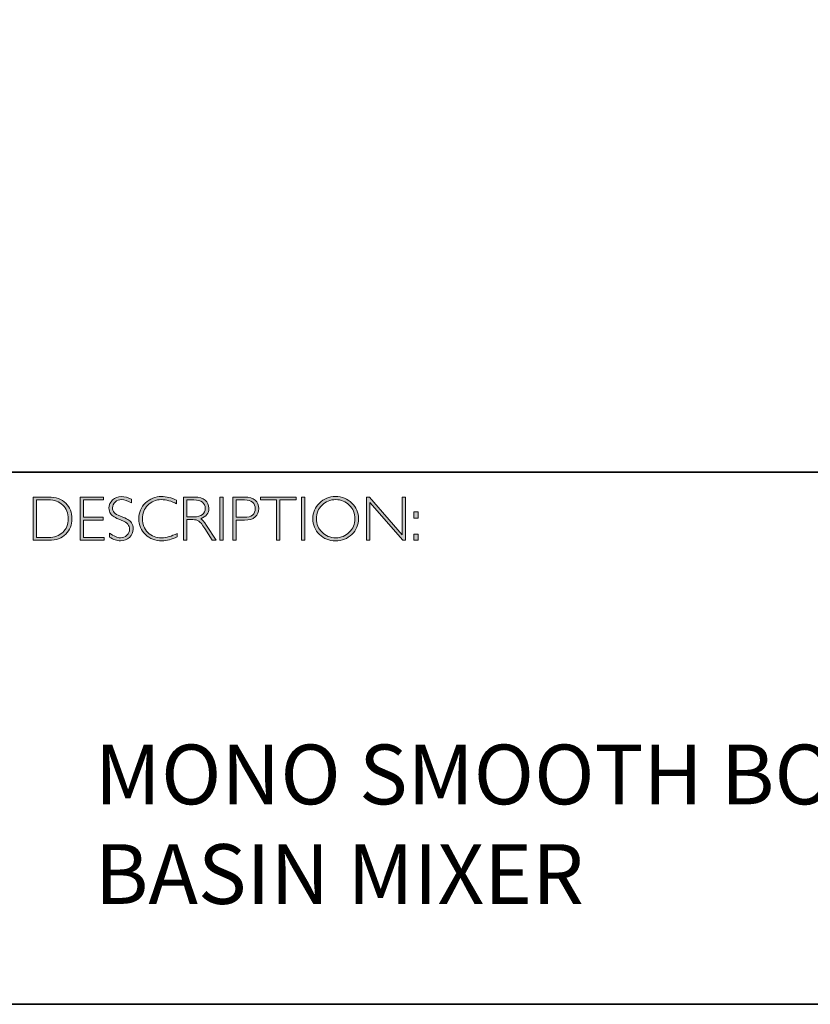
# Model space of a CAD drawing. Units: millimetres. Extents: x -108 to 4404, y -1273 to 874.
# Drawn here: x 4388 to 4392, y -1273 to -1268 of the extents above; entities that cross this region are included whole.
import ezdxf

# ---------------------------------------------------------------- set-up
doc = ezdxf.new("R2010")
doc.units = ezdxf.units.MM
doc.header["$LTSCALE"] = 3
doc.layers.add('Layer 1', color=7, linetype='Continuous')
doc.styles.get("Standard").update_dxf_attribs({"font": 'arial.ttf'})

# ---------------------------------------------------------------- blocks, each defined once
blk = doc.blocks.new('block 8')
at = {"layer": 'Layer 1', "true_color": 0x1c1c1b}
h = blk.add_hatch(color=250, dxfattribs=at)
h.dxf.hatch_style = 2
edge = h.paths.add_edge_path()
edge.add_spline(control_points=[(13.2595, -17.8346), (13.2595, -17.8346), (13.3354, -17.8346), (13.3354, -17.8346), (13.3737, -17.8346), (13.403, -17.8446), (13.4232, -17.8648), (13.4434, -17.8849), (13.4535, -17.911), (13.4535, -17.9429), (13.4535, -17.9742), (13.4435, -18.0001), (13.4235, -18.0205), (13.4035, -18.0409), (13.3751, -18.0511), (13.3383, -18.0511), (13.3383, -18.0511), (13.2595, -18.0511), (13.2595, -18.0511), (13.2595, -18.0511), (13.2595, -17.8346), (13.2595, -17.8346)], knot_values=[0, 0, 0, 0, 1, 1, 1, 2, 2, 2, 3, 3, 3, 4, 4, 4, 5, 5, 5, 6, 6, 6, 7, 7, 7, 7], degree=3, periodic=0)
edge = h.paths.add_edge_path()
edge.add_spline(control_points=[(13.2763, -17.8485), (13.2763, -17.8485), (13.2763, -18.0372), (13.2763, -18.0372), (13.2763, -18.0372), (13.3374, -18.0372), (13.3374, -18.0372), (13.3654, -18.0372), (13.3887, -18.0285), (13.4074, -18.0114), (13.426, -17.9941), (13.4353, -17.9713), (13.4353, -17.9429), (13.4353, -17.9151), (13.4261, -17.8924), (13.4077, -17.8749), (13.3893, -17.8573), (13.3655, -17.8485), (13.3363, -17.8485), (13.3363, -17.8485), (13.2763, -17.8485), (13.2763, -17.8485)], knot_values=[0, 0, 0, 0, 1, 1, 1, 2, 2, 2, 3, 3, 3, 4, 4, 4, 5, 5, 5, 6, 6, 6, 7, 7, 7, 7], degree=3, periodic=0)
h = blk.add_hatch(color=250, dxfattribs=at)
h.dxf.hatch_style = 2
h.paths.add_polyline_path([(13.613, -17.8346), (13.613, -17.8485), (13.5116, -17.8485), (13.5116, -17.9351), (13.6103, -17.9351), (13.6103, -17.9493), (13.5116, -17.9493), (13.5116, -18.0372), (13.6155, -18.0372), (13.6155, -18.0511), (13.4949, -18.0511), (13.4949, -17.8346)])
h = blk.add_hatch(color=250, dxfattribs=at)
h.dxf.hatch_style = 2
edge = h.paths.add_edge_path()
edge.add_spline(control_points=[(13.7521, -17.8454), (13.7521, -17.8454), (13.7521, -17.8638), (13.7521, -17.8638), (13.7332, -17.8528), (13.7171, -17.8472), (13.7035, -17.8472), (13.6905, -17.8472), (13.6796, -17.8512), (13.6709, -17.8591), (13.6622, -17.867), (13.6578, -17.8768), (13.6578, -17.8885), (13.6578, -17.8968), (13.6604, -17.9044), (13.6655, -17.9111), (13.6707, -17.9179), (13.6815, -17.9243), (13.698, -17.9305), (13.7144, -17.9367), (13.7264, -17.9419), (13.7339, -17.946), (13.7415, -17.9501), (13.7479, -17.9561), (13.7531, -17.964), (13.7584, -17.9718), (13.761, -17.982), (13.761, -17.9945), (13.761, -18.0112), (13.7549, -18.0252), (13.7428, -18.0367), (13.7305, -18.0481), (13.7157, -18.0539), (13.6981, -18.0539), (13.6801, -18.0539), (13.6616, -18.0476), (13.6426, -18.035), (13.6426, -18.035), (13.6426, -18.0153), (13.6426, -18.0153), (13.6636, -18.0307), (13.6818, -18.0384), (13.6972, -18.0384), (13.71, -18.0384), (13.7208, -18.0342), (13.7297, -18.0259), (13.7385, -18.0176), (13.7429, -18.0074), (13.7429, -17.9953), (13.7429, -17.9861), (13.7402, -17.9778), (13.7347, -17.9704), (13.7292, -17.963), (13.7181, -17.9561), (13.7014, -17.9497), (13.6847, -17.9432), (13.6727, -17.9381), (13.6655, -17.9341), (13.6583, -17.9302), (13.6522, -17.9246), (13.6472, -17.9173), (13.6422, -17.9101), (13.6397, -17.9007), (13.6397, -17.8892), (13.6397, -17.8733), (13.6458, -17.8598), (13.658, -17.8485), (13.6702, -17.8373), (13.6848, -17.8317), (13.702, -17.8317), (13.7188, -17.8317), (13.7355, -17.8363), (13.7521, -17.8454)], knot_values=[0, 0, 0, 0, 1, 1, 1, 2, 2, 2, 3, 3, 3, 4, 4, 4, 5, 5, 5, 6, 6, 6, 7, 7, 7, 8, 8, 8, 9, 9, 9, 10, 10, 10, 11, 11, 11, 12, 12, 12, 13, 13, 13, 14, 14, 14, 15, 15, 15, 16, 16, 16, 17, 17, 17, 18, 18, 18, 19, 19, 19, 20, 20, 20, 21, 21, 21, 22, 22, 22, 23, 23, 23, 24, 24, 24, 24], degree=3, periodic=0)
h = blk.add_hatch(color=250, dxfattribs=at)
h.dxf.hatch_style = 2
edge = h.paths.add_edge_path()
edge.add_spline(control_points=[(13.9795, -17.8499), (13.9795, -17.8499), (13.9795, -17.8682), (13.9795, -17.8682), (13.9532, -17.8542), (13.9275, -17.8472), (13.9023, -17.8472), (13.8754, -17.8472), (13.8529, -17.8564), (13.8348, -17.8747), (13.8167, -17.893), (13.8077, -17.9158), (13.8077, -17.9432), (13.8077, -17.9709), (13.8168, -17.9937), (13.835, -18.0116), (13.8532, -18.0295), (13.8764, -18.0384), (13.9046, -18.0384), (13.9282, -18.0384), (13.9538, -18.031), (13.9817, -18.0162), (13.9817, -18.0162), (13.9817, -18.0336), (13.9817, -18.0336), (13.956, -18.0472), (13.9304, -18.0539), (13.9049, -18.0539), (13.8719, -18.0539), (13.8445, -18.0433), (13.8225, -18.0222), (13.8006, -18.0011), (13.7896, -17.9747), (13.7896, -17.9432), (13.7896, -17.9115), (13.8008, -17.885), (13.8232, -17.8637), (13.8456, -17.8424), (13.8723, -17.8317), (13.9034, -17.8317), (13.9277, -17.8317), (13.9531, -17.8378), (13.9795, -17.8499)], knot_values=[0, 0, 0, 0, 1, 1, 1, 2, 2, 2, 3, 3, 3, 4, 4, 4, 5, 5, 5, 6, 6, 6, 7, 7, 7, 8, 8, 8, 9, 9, 9, 10, 10, 10, 11, 11, 11, 12, 12, 12, 13, 13, 13, 14, 14, 14, 14], degree=3, periodic=0)
h = blk.add_hatch(color=250, dxfattribs=at)
h.dxf.hatch_style = 2
edge = h.paths.add_edge_path()
edge.add_spline(control_points=[(14.0141, -17.8346), (14.0141, -17.8346), (14.0696, -17.8346), (14.0696, -17.8346), (14.0928, -17.8346), (14.1106, -17.8396), (14.1229, -17.8496), (14.1352, -17.8597), (14.1414, -17.8733), (14.1414, -17.8905), (14.1414, -17.9155), (14.1276, -17.9331), (14.1001, -17.9432), (14.1073, -17.9466), (14.1168, -17.9576), (14.129, -17.9762), (14.129, -17.9762), (14.178, -18.0511), (14.178, -18.0511), (14.178, -18.0511), (14.1581, -18.0511), (14.1581, -18.0511), (14.1581, -18.0511), (14.1204, -17.9918), (14.1204, -17.9918), (14.1078, -17.9719), (14.098, -17.9595), (14.0909, -17.9546), (14.0839, -17.9497), (14.0736, -17.9472), (14.0601, -17.9472), (14.0601, -17.9472), (14.0308, -17.9472), (14.0308, -17.9472), (14.0308, -17.9472), (14.0308, -18.0511), (14.0308, -18.0511), (14.0308, -18.0511), (14.0141, -18.0511), (14.0141, -18.0511), (14.0141, -18.0511), (14.0141, -17.8346), (14.0141, -17.8346)], knot_values=[0, 0, 0, 0, 1, 1, 1, 2, 2, 2, 3, 3, 3, 4, 4, 4, 5, 5, 5, 6, 6, 6, 7, 7, 7, 8, 8, 8, 9, 9, 9, 10, 10, 10, 11, 11, 11, 12, 12, 12, 13, 13, 13, 14, 14, 14, 14], degree=3, periodic=0)
edge = h.paths.add_edge_path()
edge.add_spline(control_points=[(14.0308, -17.8485), (14.0308, -17.8485), (14.0308, -17.9333), (14.0308, -17.9333), (14.0308, -17.9333), (14.0668, -17.9333), (14.0668, -17.9333), (14.0851, -17.9333), (14.0991, -17.9296), (14.1087, -17.9222), (14.1184, -17.9148), (14.1232, -17.9044), (14.1232, -17.8908), (14.1232, -17.8775), (14.1183, -17.8671), (14.1085, -17.8596), (14.0987, -17.8522), (14.0846, -17.8485), (14.0662, -17.8485), (14.0662, -17.8485), (14.0308, -17.8485), (14.0308, -17.8485)], knot_values=[0, 0, 0, 0, 1, 1, 1, 2, 2, 2, 3, 3, 3, 4, 4, 4, 5, 5, 5, 6, 6, 6, 7, 7, 7, 7], degree=3, periodic=0)
h = blk.add_hatch(color=250, dxfattribs=at)
h.dxf.hatch_style = 2
h.paths.add_polyline_path([(14.2125, -17.8346), (14.2125, -18.0511), (14.1957, -18.0511), (14.1957, -17.8346)])
h = blk.add_hatch(color=250, dxfattribs=at)
h.dxf.hatch_style = 2
edge = h.paths.add_edge_path()
edge.add_spline(control_points=[(14.2618, -17.8346), (14.2618, -17.8346), (14.3215, -17.8346), (14.3215, -17.8346), (14.3443, -17.8346), (14.3618, -17.8397), (14.374, -17.8499), (14.3861, -17.8601), (14.3922, -17.8741), (14.3922, -17.8917), (14.3922, -17.9096), (14.3861, -17.9238), (14.3738, -17.9342), (14.3616, -17.9447), (14.3436, -17.9499), (14.32, -17.9499), (14.32, -17.9499), (14.2786, -17.9499), (14.2786, -17.9499), (14.2786, -17.9499), (14.2786, -18.0511), (14.2786, -18.0511), (14.2786, -18.0511), (14.2618, -18.0511), (14.2618, -18.0511), (14.2618, -18.0511), (14.2618, -17.8346), (14.2618, -17.8346)], knot_values=[0, 0, 0, 0, 1, 1, 1, 2, 2, 2, 3, 3, 3, 4, 4, 4, 5, 5, 5, 6, 6, 6, 7, 7, 7, 8, 8, 8, 9, 9, 9, 9], degree=3, periodic=0)
edge = h.paths.add_edge_path()
edge.add_spline(control_points=[(14.2786, -17.8485), (14.2786, -17.8485), (14.2786, -17.9359), (14.2786, -17.9359), (14.2786, -17.9359), (14.3189, -17.9359), (14.3189, -17.9359), (14.337, -17.9359), (14.3507, -17.9321), (14.3601, -17.9245), (14.3695, -17.9168), (14.3742, -17.906), (14.3742, -17.8921), (14.3742, -17.8787), (14.3696, -17.8681), (14.3604, -17.8603), (14.3512, -17.8524), (14.338, -17.8485), (14.3209, -17.8485), (14.3209, -17.8485), (14.2786, -17.8485), (14.2786, -17.8485)], knot_values=[0, 0, 0, 0, 1, 1, 1, 2, 2, 2, 3, 3, 3, 4, 4, 4, 5, 5, 5, 6, 6, 6, 7, 7, 7, 7], degree=3, periodic=0)
h = blk.add_hatch(color=250, dxfattribs=at)
h.dxf.hatch_style = 2
h.paths.add_polyline_path([(14.5795, -17.8346), (14.5795, -17.8485), (14.4982, -17.8485), (14.4982, -18.0511), (14.4813, -18.0511), (14.4813, -17.8485), (14.4001, -17.8485), (14.4001, -17.8346)])
h = blk.add_hatch(color=250, dxfattribs=at)
h.dxf.hatch_style = 2
h.paths.add_polyline_path([(14.6224, -17.8346), (14.6224, -18.0511), (14.6056, -18.0511), (14.6056, -17.8346)])
h = blk.add_hatch(color=250, dxfattribs=at)
h.dxf.hatch_style = 2
edge = h.paths.add_edge_path()
edge.add_spline(control_points=[(14.7774, -17.8317), (14.8095, -17.8317), (14.8366, -17.8425), (14.8589, -17.8641), (14.8812, -17.8856), (14.8923, -17.9119), (14.8923, -17.9429), (14.8923, -17.9738), (14.8812, -18), (14.8589, -18.0216), (14.8366, -18.0431), (14.8095, -18.0539), (14.7774, -18.0539), (14.7455, -18.0539), (14.7185, -18.0431), (14.6963, -18.0216), (14.6741, -18), (14.663, -17.9738), (14.663, -17.9429), (14.663, -17.9119), (14.6741, -17.8856), (14.6963, -17.8641), (14.7185, -17.8425), (14.7455, -17.8317), (14.7774, -17.8317)], knot_values=[0, 0, 0, 0, 1, 1, 1, 2, 2, 2, 3, 3, 3, 4, 4, 4, 5, 5, 5, 6, 6, 6, 7, 7, 7, 8, 8, 8, 8], degree=3, periodic=0)
edge = h.paths.add_edge_path()
edge.add_spline(control_points=[(14.7781, -18.0384), (14.805, -18.0384), (14.8278, -18.0292), (14.8463, -18.0107), (14.8649, -17.9923), (14.8742, -17.9697), (14.8742, -17.9429), (14.8742, -17.916), (14.8649, -17.8934), (14.8463, -17.8749), (14.8278, -17.8565), (14.805, -17.8472), (14.7781, -17.8472), (14.751, -17.8472), (14.7281, -17.8565), (14.7093, -17.8749), (14.6906, -17.8934), (14.6812, -17.916), (14.6812, -17.9429), (14.6812, -17.9697), (14.6906, -17.9923), (14.7093, -18.0107), (14.7281, -18.0292), (14.751, -18.0384), (14.7781, -18.0384)], knot_values=[0, 0, 0, 0, 1, 1, 1, 2, 2, 2, 3, 3, 3, 4, 4, 4, 5, 5, 5, 6, 6, 6, 7, 7, 7, 8, 8, 8, 8], degree=3, periodic=0)
h = blk.add_hatch(color=250, dxfattribs=at)
h.dxf.hatch_style = 2
h.paths.add_polyline_path([(15.1283, -17.8346), (15.1283, -18.0511), (15.1144, -18.0511), (14.9498, -17.8618), (14.9498, -18.0511), (14.9331, -18.0511), (14.9331, -17.8346), (14.9473, -17.8346), (15.1115, -18.0238), (15.1115, -17.8346)])
h = blk.add_hatch(color=250, dxfattribs=at)
h.dxf.hatch_style = 2
h.paths.add_polyline_path([(15.1915, -17.9085), (15.1915, -17.9394), (15.1709, -17.9394), (15.1709, -17.9085)])
h.paths.add_polyline_path([(15.1915, -18.0202), (15.1915, -18.0511), (15.1709, -18.0511), (15.1709, -18.0202)])
at = {"layer": 'Layer 1', "lineweight": 0}
for points in [[(13.613, -17.8346), (13.613, -17.8485), (13.5116, -17.8485), (13.5116, -17.9351), (13.6103, -17.9351), (13.6103, -17.9493), (13.5116, -17.9493), (13.5116, -18.0372), (13.6155, -18.0372), (13.6155, -18.0511), (13.4949, -18.0511), (13.4949, -17.8346), (13.613, -17.8346)], [(14.2125, -17.8346), (14.2125, -18.0511), (14.1957, -18.0511), (14.1957, -17.8346), (14.2125, -17.8346)], [(14.5795, -17.8346), (14.5795, -17.8485), (14.4982, -17.8485), (14.4982, -18.0511), (14.4813, -18.0511), (14.4813, -17.8485), (14.4001, -17.8485), (14.4001, -17.8346), (14.5795, -17.8346)], [(14.6224, -17.8346), (14.6224, -18.0511), (14.6056, -18.0511), (14.6056, -17.8346), (14.6224, -17.8346)], [(15.1283, -17.8346), (15.1283, -18.0511), (15.1144, -18.0511), (14.9498, -17.8618), (14.9498, -18.0511), (14.9331, -18.0511), (14.9331, -17.8346), (14.9473, -17.8346), (15.1115, -18.0238), (15.1115, -17.8346), (15.1283, -17.8346)], [(15.1915, -17.9085), (15.1915, -17.9394), (15.1709, -17.9394), (15.1709, -17.9085), (15.1915, -17.9085)], [(15.1915, -18.0202), (15.1915, -18.0511), (15.1709, -18.0511), (15.1709, -18.0202), (15.1915, -18.0202)]]:
    blk.add_lwpolyline(points, dxfattribs=at)
for points, knots in [([(13.2595, -17.8346), (13.2595, -17.8346), (13.3354, -17.8346), (13.3354, -17.8346), (13.3737, -17.8346), (13.403, -17.8446), (13.4232, -17.8648), (13.4434, -17.8849), (13.4535, -17.911), (13.4535, -17.9429), (13.4535, -17.9742), (13.4435, -18.0001), (13.4235, -18.0205), (13.4035, -18.0409), (13.3751, -18.0511), (13.3383, -18.0511), (13.3383, -18.0511), (13.2595, -18.0511), (13.2595, -18.0511), (13.2595, -18.0511), (13.2595, -17.8346), (13.2595, -17.8346)], [0, 0, 0, 0, 1, 1, 1, 2, 2, 2, 3, 3, 3, 4, 4, 4, 5, 5, 5, 6, 6, 6, 7, 7, 7, 7]), ([(13.2763, -17.8485), (13.2763, -17.8485), (13.2763, -18.0372), (13.2763, -18.0372), (13.2763, -18.0372), (13.3374, -18.0372), (13.3374, -18.0372), (13.3654, -18.0372), (13.3887, -18.0285), (13.4074, -18.0114), (13.426, -17.9941), (13.4353, -17.9713), (13.4353, -17.9429), (13.4353, -17.9151), (13.4261, -17.8924), (13.4077, -17.8749), (13.3893, -17.8573), (13.3655, -17.8485), (13.3363, -17.8485), (13.3363, -17.8485), (13.2763, -17.8485), (13.2763, -17.8485)], [0, 0, 0, 0, 1, 1, 1, 2, 2, 2, 3, 3, 3, 4, 4, 4, 5, 5, 5, 6, 6, 6, 7, 7, 7, 7]), ([(13.7521, -17.8454), (13.7521, -17.8454), (13.7521, -17.8638), (13.7521, -17.8638), (13.7332, -17.8528), (13.7171, -17.8472), (13.7035, -17.8472), (13.6905, -17.8472), (13.6796, -17.8512), (13.6709, -17.8591), (13.6622, -17.867), (13.6578, -17.8768), (13.6578, -17.8885), (13.6578, -17.8968), (13.6604, -17.9044), (13.6655, -17.9111), (13.6707, -17.9179), (13.6815, -17.9243), (13.698, -17.9305), (13.7144, -17.9367), (13.7264, -17.9419), (13.7339, -17.946), (13.7415, -17.9501), (13.7479, -17.9561), (13.7531, -17.964), (13.7584, -17.9718), (13.761, -17.982), (13.761, -17.9945), (13.761, -18.0112), (13.7549, -18.0252), (13.7428, -18.0367), (13.7305, -18.0481), (13.7157, -18.0539), (13.6981, -18.0539), (13.6801, -18.0539), (13.6616, -18.0476), (13.6426, -18.035), (13.6426, -18.035), (13.6426, -18.0153), (13.6426, -18.0153), (13.6636, -18.0307), (13.6818, -18.0384), (13.6972, -18.0384), (13.71, -18.0384), (13.7208, -18.0342), (13.7297, -18.0259), (13.7385, -18.0176), (13.7429, -18.0074), (13.7429, -17.9953), (13.7429, -17.9861), (13.7402, -17.9778), (13.7347, -17.9704), (13.7292, -17.963), (13.7181, -17.9561), (13.7014, -17.9497), (13.6847, -17.9432), (13.6727, -17.9381), (13.6655, -17.9341), (13.6583, -17.9302), (13.6522, -17.9246), (13.6472, -17.9173), (13.6422, -17.9101), (13.6397, -17.9007), (13.6397, -17.8892), (13.6397, -17.8733), (13.6458, -17.8598), (13.658, -17.8485), (13.6702, -17.8373), (13.6848, -17.8317), (13.702, -17.8317), (13.7188, -17.8317), (13.7355, -17.8363), (13.7521, -17.8454)], [0, 0, 0, 0, 1, 1, 1, 2, 2, 2, 3, 3, 3, 4, 4, 4, 5, 5, 5, 6, 6, 6, 7, 7, 7, 8, 8, 8, 9, 9, 9, 10, 10, 10, 11, 11, 11, 12, 12, 12, 13, 13, 13, 14, 14, 14, 15, 15, 15, 16, 16, 16, 17, 17, 17, 18, 18, 18, 19, 19, 19, 20, 20, 20, 21, 21, 21, 22, 22, 22, 23, 23, 23, 24, 24, 24, 24]), ([(13.9795, -17.8499), (13.9795, -17.8499), (13.9795, -17.8682), (13.9795, -17.8682), (13.9532, -17.8542), (13.9275, -17.8472), (13.9023, -17.8472), (13.8754, -17.8472), (13.8529, -17.8564), (13.8348, -17.8747), (13.8167, -17.893), (13.8077, -17.9158), (13.8077, -17.9432), (13.8077, -17.9709), (13.8168, -17.9937), (13.835, -18.0116), (13.8532, -18.0295), (13.8764, -18.0384), (13.9046, -18.0384), (13.9282, -18.0384), (13.9538, -18.031), (13.9817, -18.0162), (13.9817, -18.0162), (13.9817, -18.0336), (13.9817, -18.0336), (13.956, -18.0472), (13.9304, -18.0539), (13.9049, -18.0539), (13.8719, -18.0539), (13.8445, -18.0433), (13.8225, -18.0222), (13.8006, -18.0011), (13.7896, -17.9747), (13.7896, -17.9432), (13.7896, -17.9115), (13.8008, -17.885), (13.8232, -17.8637), (13.8456, -17.8424), (13.8723, -17.8317), (13.9034, -17.8317), (13.9277, -17.8317), (13.9531, -17.8378), (13.9795, -17.8499)], [0, 0, 0, 0, 1, 1, 1, 2, 2, 2, 3, 3, 3, 4, 4, 4, 5, 5, 5, 6, 6, 6, 7, 7, 7, 8, 8, 8, 9, 9, 9, 10, 10, 10, 11, 11, 11, 12, 12, 12, 13, 13, 13, 14, 14, 14, 14]), ([(14.0141, -17.8346), (14.0141, -17.8346), (14.0696, -17.8346), (14.0696, -17.8346), (14.0928, -17.8346), (14.1106, -17.8396), (14.1229, -17.8496), (14.1352, -17.8597), (14.1414, -17.8733), (14.1414, -17.8905), (14.1414, -17.9155), (14.1276, -17.9331), (14.1001, -17.9432), (14.1073, -17.9466), (14.1168, -17.9576), (14.129, -17.9762), (14.129, -17.9762), (14.178, -18.0511), (14.178, -18.0511), (14.178, -18.0511), (14.1581, -18.0511), (14.1581, -18.0511), (14.1581, -18.0511), (14.1204, -17.9918), (14.1204, -17.9918), (14.1078, -17.9719), (14.098, -17.9595), (14.0909, -17.9546), (14.0839, -17.9497), (14.0736, -17.9472), (14.0601, -17.9472), (14.0601, -17.9472), (14.0308, -17.9472), (14.0308, -17.9472), (14.0308, -17.9472), (14.0308, -18.0511), (14.0308, -18.0511), (14.0308, -18.0511), (14.0141, -18.0511), (14.0141, -18.0511), (14.0141, -18.0511), (14.0141, -17.8346), (14.0141, -17.8346)], [0, 0, 0, 0, 1, 1, 1, 2, 2, 2, 3, 3, 3, 4, 4, 4, 5, 5, 5, 6, 6, 6, 7, 7, 7, 8, 8, 8, 9, 9, 9, 10, 10, 10, 11, 11, 11, 12, 12, 12, 13, 13, 13, 14, 14, 14, 14]), ([(14.0308, -17.8485), (14.0308, -17.8485), (14.0308, -17.9333), (14.0308, -17.9333), (14.0308, -17.9333), (14.0668, -17.9333), (14.0668, -17.9333), (14.0851, -17.9333), (14.0991, -17.9296), (14.1087, -17.9222), (14.1184, -17.9148), (14.1232, -17.9044), (14.1232, -17.8908), (14.1232, -17.8775), (14.1183, -17.8671), (14.1085, -17.8596), (14.0987, -17.8522), (14.0846, -17.8485), (14.0662, -17.8485), (14.0662, -17.8485), (14.0308, -17.8485), (14.0308, -17.8485)], [0, 0, 0, 0, 1, 1, 1, 2, 2, 2, 3, 3, 3, 4, 4, 4, 5, 5, 5, 6, 6, 6, 7, 7, 7, 7]), ([(14.2618, -17.8346), (14.2618, -17.8346), (14.3215, -17.8346), (14.3215, -17.8346), (14.3443, -17.8346), (14.3618, -17.8397), (14.374, -17.8499), (14.3861, -17.8601), (14.3922, -17.8741), (14.3922, -17.8917), (14.3922, -17.9096), (14.3861, -17.9238), (14.3738, -17.9342), (14.3616, -17.9447), (14.3436, -17.9499), (14.32, -17.9499), (14.32, -17.9499), (14.2786, -17.9499), (14.2786, -17.9499), (14.2786, -17.9499), (14.2786, -18.0511), (14.2786, -18.0511), (14.2786, -18.0511), (14.2618, -18.0511), (14.2618, -18.0511), (14.2618, -18.0511), (14.2618, -17.8346), (14.2618, -17.8346)], [0, 0, 0, 0, 1, 1, 1, 2, 2, 2, 3, 3, 3, 4, 4, 4, 5, 5, 5, 6, 6, 6, 7, 7, 7, 8, 8, 8, 9, 9, 9, 9]), ([(14.2786, -17.8485), (14.2786, -17.8485), (14.2786, -17.9359), (14.2786, -17.9359), (14.2786, -17.9359), (14.3189, -17.9359), (14.3189, -17.9359), (14.337, -17.9359), (14.3507, -17.9321), (14.3601, -17.9245), (14.3695, -17.9168), (14.3742, -17.906), (14.3742, -17.8921), (14.3742, -17.8787), (14.3696, -17.8681), (14.3604, -17.8603), (14.3512, -17.8524), (14.338, -17.8485), (14.3209, -17.8485), (14.3209, -17.8485), (14.2786, -17.8485), (14.2786, -17.8485)], [0, 0, 0, 0, 1, 1, 1, 2, 2, 2, 3, 3, 3, 4, 4, 4, 5, 5, 5, 6, 6, 6, 7, 7, 7, 7]), ([(14.7774, -17.8317), (14.8095, -17.8317), (14.8366, -17.8425), (14.8589, -17.8641), (14.8812, -17.8856), (14.8923, -17.9119), (14.8923, -17.9429), (14.8923, -17.9738), (14.8812, -18), (14.8589, -18.0216), (14.8366, -18.0431), (14.8095, -18.0539), (14.7774, -18.0539), (14.7455, -18.0539), (14.7185, -18.0431), (14.6963, -18.0216), (14.6741, -18), (14.663, -17.9738), (14.663, -17.9429), (14.663, -17.9119), (14.6741, -17.8856), (14.6963, -17.8641), (14.7185, -17.8425), (14.7455, -17.8317), (14.7774, -17.8317)], [0, 0, 0, 0, 1, 1, 1, 2, 2, 2, 3, 3, 3, 4, 4, 4, 5, 5, 5, 6, 6, 6, 7, 7, 7, 8, 8, 8, 8]), ([(14.7781, -18.0384), (14.805, -18.0384), (14.8278, -18.0292), (14.8463, -18.0107), (14.8649, -17.9923), (14.8742, -17.9697), (14.8742, -17.9429), (14.8742, -17.916), (14.8649, -17.8934), (14.8463, -17.8749), (14.8278, -17.8565), (14.805, -17.8472), (14.7781, -17.8472), (14.751, -17.8472), (14.7281, -17.8565), (14.7093, -17.8749), (14.6906, -17.8934), (14.6812, -17.916), (14.6812, -17.9429), (14.6812, -17.9697), (14.6906, -17.9923), (14.7093, -18.0107), (14.7281, -18.0292), (14.751, -18.0384), (14.7781, -18.0384)], [0, 0, 0, 0, 1, 1, 1, 2, 2, 2, 3, 3, 3, 4, 4, 4, 5, 5, 5, 6, 6, 6, 7, 7, 7, 8, 8, 8, 8])]:
    blk.add_open_spline(points, degree=3, knots=knots, dxfattribs=at)

msp = doc.modelspace()

# ---------------------------------------------------------------- linework, layer by layer
at = {"layer": 'Layer 1', "color": 250, "lineweight": 35, "true_color": 0x1c1c1b}
for points in [[(4403.7626, -1273.2261), (4375.315, -1273.2261), (4375.315, -1253.4684), (4403.7626, -1253.4684), (4403.7626, -1273.2261)], [(4375.315, -1270.5566), (4403.7626, -1270.5566)]]:
    msp.add_lwpolyline(points, dxfattribs=at)

# ---------------------------------------------------------------- block references
at = {"layer": 'Layer 1'}
msp.add_blockref('block 8', (4374.6937, -1252.8472), dxfattribs=at)

# ---------------------------------------------------------------- texts
at = {"layer": 'Layer 1', "color": 250, "true_color": 0x1c1c1b, "insert": (4388.2629, -1272.7225), "char_height": 0.29972, "width": 5.062088, "attachment_point": 7}
msp.add_mtext('{\\fGill Sans Light|b0|i0|c0|p34;MONO SMOOTH BODIED \\PBASIN MIXER}', dxfattribs=at)

doc.saveas('drawing.dxf')
